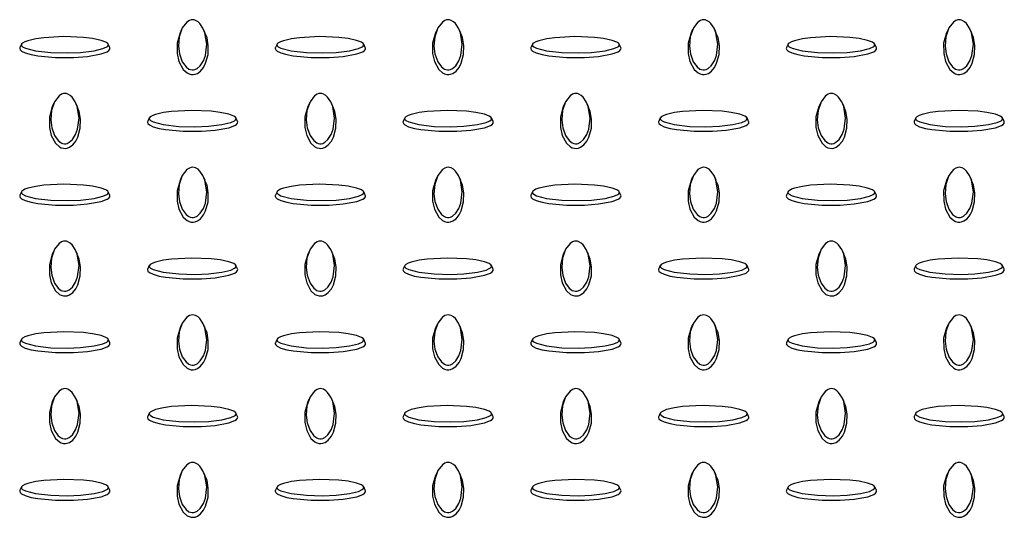
# Model space of a CAD drawing. Units: millimetres. Extents: x 15 to 415, y 5 to 292.
# Drawn here: x 292 to 320, y 205 to 219 of the extents above; entities that cross this region are included whole.
import ezdxf

# ---------------------------------------------------------------- set-up
doc = ezdxf.new("R2010")
doc.units = ezdxf.units.MM

msp = doc.modelspace()

# ---------------------------------------------------------------- linework, layer by layer
at = {"color": 7, "linetype": 'Continuous', "lineweight": 25}
for p, q in [((296.759, 218.685), (296.715, 218.589)), ((297.413, 218.589), (297.369, 218.685)), ((303.83, 218.685), (303.786, 218.589)), ((304.484, 218.589), (304.44, 218.685)), ((310.901, 218.685), (310.857, 218.589)), ((311.555, 218.589), (311.511, 218.685)), ((317.972, 218.685), (317.928, 218.589)), ((318.626, 218.589), (318.582, 218.685)), ((292.328, 218.275), (292.285, 218.18)), ((294.772, 218.18), (294.728, 218.275)), ((299.399, 218.275), (299.356, 218.18)), ((301.843, 218.18), (301.799, 218.275)), ((306.471, 218.275), (306.427, 218.18)), ((308.914, 218.18), (308.87, 218.275)), ((313.542, 218.275), (313.498, 218.18)), ((315.985, 218.18), (315.941, 218.275)), ((293.223, 216.644), (293.179, 216.548)), ((293.877, 216.548), (293.833, 216.644)), ((300.294, 216.644), (300.25, 216.548)), ((300.948, 216.548), (300.904, 216.644)), ((307.365, 216.644), (307.321, 216.548)), ((308.02, 216.548), (307.976, 216.644)), ((314.436, 216.644), (314.392, 216.548)), ((315.091, 216.548), (315.047, 216.644)), ((295.864, 216.234), (295.82, 216.139)), ((298.307, 216.139), (298.264, 216.234)), ((302.935, 216.234), (302.891, 216.139)), ((305.378, 216.139), (305.335, 216.234)), ((310.006, 216.234), (309.962, 216.139)), ((312.449, 216.139), (312.406, 216.234)), ((317.077, 216.234), (317.033, 216.139)), ((319.521, 216.139), (319.477, 216.234)), ((296.759, 214.603), (296.715, 214.507)), ((297.413, 214.507), (297.369, 214.603)), ((303.83, 214.603), (303.786, 214.507)), ((304.484, 214.507), (304.44, 214.603)), ((310.901, 214.603), (310.857, 214.507)), ((311.555, 214.507), (311.511, 214.603)), ((317.972, 214.603), (317.928, 214.507)), ((318.626, 214.507), (318.582, 214.603)), ((292.328, 214.193), (292.285, 214.098)), ((294.772, 214.098), (294.728, 214.193)), ((299.399, 214.193), (299.356, 214.098)), ((301.843, 214.098), (301.799, 214.193)), ((306.471, 214.193), (306.427, 214.098)), ((308.914, 214.098), (308.87, 214.193)), ((313.542, 214.193), (313.498, 214.098)), ((315.985, 214.098), (315.941, 214.193)), ((293.223, 212.562), (293.179, 212.466)), ((293.877, 212.466), (293.833, 212.562)), ((300.294, 212.562), (300.25, 212.466)), ((300.948, 212.466), (300.904, 212.562)), ((307.365, 212.562), (307.321, 212.466)), ((308.02, 212.466), (307.976, 212.562)), ((314.436, 212.562), (314.392, 212.466)), ((315.091, 212.466), (315.047, 212.562)), ((295.864, 212.152), (295.82, 212.057)), ((298.307, 212.057), (298.264, 212.152)), ((302.935, 212.152), (302.891, 212.057)), ((305.378, 212.057), (305.335, 212.152)), ((310.006, 212.152), (309.962, 212.057)), ((312.449, 212.057), (312.406, 212.152)), ((317.077, 212.152), (317.033, 212.057)), ((319.521, 212.057), (319.477, 212.152)), ((296.759, 210.521), (296.715, 210.425)), ((297.413, 210.425), (297.369, 210.521)), ((303.83, 210.521), (303.786, 210.425)), ((304.484, 210.425), (304.44, 210.521)), ((310.901, 210.521), (310.857, 210.425)), ((311.555, 210.425), (311.511, 210.521)), ((317.972, 210.521), (317.928, 210.425)), ((318.626, 210.425), (318.582, 210.521)), ((292.328, 210.111), (292.285, 210.016)), ((294.772, 210.016), (294.728, 210.111)), ((299.399, 210.111), (299.356, 210.016)), ((301.843, 210.016), (301.799, 210.111)), ((306.471, 210.111), (306.427, 210.016)), ((308.914, 210.016), (308.87, 210.111)), ((313.542, 210.111), (313.498, 210.016)), ((315.985, 210.016), (315.941, 210.111)), ((293.223, 208.48), (293.179, 208.384)), ((293.877, 208.384), (293.833, 208.48)), ((300.294, 208.48), (300.25, 208.384)), ((300.948, 208.384), (300.904, 208.48)), ((307.365, 208.48), (307.321, 208.384)), ((308.02, 208.384), (307.976, 208.48)), ((314.436, 208.48), (314.392, 208.384)), ((315.091, 208.384), (315.047, 208.48)), ((295.864, 208.07), (295.82, 207.975)), ((298.307, 207.975), (298.264, 208.07)), ((302.935, 208.07), (302.891, 207.975)), ((305.378, 207.975), (305.335, 208.07)), ((310.006, 208.07), (309.962, 207.975)), ((312.449, 207.975), (312.406, 208.07)), ((317.077, 208.07), (317.033, 207.975)), ((319.521, 207.975), (319.477, 208.07)), ((296.759, 206.439), (296.715, 206.343)), ((297.413, 206.343), (297.369, 206.439)), ((303.83, 206.439), (303.786, 206.343)), ((304.484, 206.343), (304.44, 206.439)), ((310.901, 206.439), (310.857, 206.343)), ((311.555, 206.343), (311.511, 206.439)), ((317.972, 206.439), (317.928, 206.343)), ((318.626, 206.343), (318.582, 206.439)), ((292.328, 206.029), (292.285, 205.934)), ((294.772, 205.934), (294.728, 206.029)), ((299.399, 206.029), (299.356, 205.934)), ((301.843, 205.934), (301.799, 206.029)), ((306.471, 206.029), (306.427, 205.934)), ((308.914, 205.934), (308.87, 206.029)), ((313.542, 206.029), (313.498, 205.934)), ((315.985, 205.934), (315.941, 206.029))]:
    msp.add_line(p, q, dxfattribs=at)
at = {"color": 7, "linetype": 'Continuous', "lineweight": 25, "flags": 128}
for points in [[(297.064, 218.952), (297.022, 218.947), (296.974, 218.931), (296.904, 218.886), (296.779, 218.725), (296.693, 218.479), (296.672, 218.221), (296.7, 218.005), (296.778, 217.79), (296.881, 217.649), (296.962, 217.588), (297.002, 217.571), (297.049, 217.562), (297.087, 217.563), (297.129, 217.572), (297.187, 217.601), (297.275, 217.678), (297.362, 217.815), (297.417, 217.961), (297.456, 218.273), (297.405, 218.593), (297.351, 218.721), (297.263, 218.848), (297.213, 218.895), (297.146, 218.934), (297.105, 218.948), (297.064, 218.952)], [(304.135, 218.952), (304.094, 218.947), (304.045, 218.931), (303.975, 218.886), (303.85, 218.725), (303.764, 218.479), (303.743, 218.221), (303.771, 218.005), (303.849, 217.79), (303.952, 217.649), (304.033, 217.588), (304.073, 217.571), (304.12, 217.562), (304.158, 217.563), (304.2, 217.572), (304.258, 217.601), (304.346, 217.678), (304.434, 217.815), (304.488, 217.961), (304.527, 218.273), (304.476, 218.593), (304.422, 218.721), (304.334, 218.848), (304.284, 218.895), (304.217, 218.934), (304.176, 218.948), (304.135, 218.952)], [(311.206, 218.952), (311.165, 218.947), (311.116, 218.931), (311.046, 218.886), (310.921, 218.725), (310.836, 218.479), (310.814, 218.221), (310.842, 218.005), (310.92, 217.79), (311.023, 217.649), (311.104, 217.588), (311.144, 217.571), (311.191, 217.562), (311.229, 217.563), (311.271, 217.572), (311.329, 217.601), (311.417, 217.678), (311.505, 217.815), (311.559, 217.961), (311.598, 218.273), (311.547, 218.593), (311.494, 218.721), (311.405, 218.848), (311.355, 218.895), (311.288, 218.934), (311.247, 218.948), (311.206, 218.952)], [(318.277, 218.952), (318.236, 218.947), (318.187, 218.931), (318.117, 218.886), (317.992, 218.725), (317.907, 218.479), (317.886, 218.221), (317.913, 218.005), (317.991, 217.79), (318.094, 217.649), (318.175, 217.588), (318.215, 217.571), (318.262, 217.562), (318.3, 217.563), (318.342, 217.572), (318.4, 217.601), (318.488, 217.678), (318.576, 217.815), (318.63, 217.961), (318.669, 218.273), (318.618, 218.593), (318.565, 218.721), (318.476, 218.848), (318.426, 218.895), (318.359, 218.934), (318.318, 218.948), (318.277, 218.952)], [(296.715, 218.589), (296.715, 218.589), (296.634, 218.304), (296.635, 218.015), (296.685, 217.793), (296.804, 217.574), (296.912, 217.478), (296.964, 217.452), (297.028, 217.435), (297.081, 217.433), (297.131, 217.442), (297.195, 217.466), (297.282, 217.529), (297.367, 217.634), (297.424, 217.745), (297.491, 217.992), (297.498, 218.242), (297.462, 218.455), (297.405, 218.588)], [(303.786, 218.589), (303.786, 218.589), (303.705, 218.304), (303.706, 218.015), (303.756, 217.793), (303.875, 217.574), (303.983, 217.478), (304.035, 217.452), (304.099, 217.435), (304.152, 217.433), (304.202, 217.442), (304.267, 217.466), (304.353, 217.529), (304.438, 217.634), (304.495, 217.745), (304.562, 217.992), (304.569, 218.242), (304.533, 218.455), (304.476, 218.588)], [(310.857, 218.589), (310.857, 218.589), (310.776, 218.304), (310.777, 218.015), (310.827, 217.793), (310.946, 217.574), (311.054, 217.478), (311.106, 217.452), (311.17, 217.435), (311.223, 217.433), (311.273, 217.442), (311.338, 217.466), (311.424, 217.529), (311.509, 217.634), (311.566, 217.745), (311.633, 217.992), (311.64, 218.242), (311.604, 218.455), (311.547, 218.588)], [(317.928, 218.589), (317.928, 218.589), (317.847, 218.304), (317.848, 218.015), (317.898, 217.793), (318.017, 217.574), (318.125, 217.478), (318.178, 217.452), (318.241, 217.435), (318.294, 217.433), (318.344, 217.442), (318.409, 217.466), (318.495, 217.529), (318.58, 217.634), (318.637, 217.745), (318.704, 217.992), (318.711, 218.242), (318.675, 218.455), (318.618, 218.588)], [(292.324, 218.257), (292.332, 218.233), (292.36, 218.205), (292.438, 218.165), (292.716, 218.092), (293.143, 218.043), (293.59, 218.031), (293.964, 218.046), (294.337, 218.092), (294.581, 218.151), (294.686, 218.198), (294.715, 218.221), (294.732, 218.248), (294.73, 218.27), (294.713, 218.294), (294.665, 218.328), (294.531, 218.378), (294.294, 218.429), (294.04, 218.46), (293.5, 218.483), (292.946, 218.453), (292.725, 218.423), (292.504, 218.372), (292.423, 218.343), (292.355, 218.304), (292.331, 218.28), (292.324, 218.257)], [(299.395, 218.257), (299.403, 218.233), (299.431, 218.205), (299.509, 218.165), (299.787, 218.092), (300.214, 218.043), (300.661, 218.031), (301.035, 218.046), (301.408, 218.092), (301.653, 218.151), (301.757, 218.198), (301.786, 218.221), (301.803, 218.248), (301.801, 218.27), (301.784, 218.294), (301.736, 218.328), (301.602, 218.378), (301.365, 218.429), (301.111, 218.46), (300.571, 218.483), (300.017, 218.453), (299.796, 218.423), (299.575, 218.372), (299.494, 218.343), (299.426, 218.304), (299.402, 218.28), (299.395, 218.257)], [(306.466, 218.257), (306.474, 218.233), (306.502, 218.205), (306.58, 218.165), (306.858, 218.092), (307.285, 218.043), (307.732, 218.031), (308.106, 218.046), (308.479, 218.092), (308.724, 218.151), (308.828, 218.198), (308.857, 218.221), (308.874, 218.248), (308.872, 218.27), (308.855, 218.294), (308.807, 218.328), (308.673, 218.378), (308.436, 218.429), (308.182, 218.46), (307.642, 218.483), (307.088, 218.453), (306.867, 218.423), (306.646, 218.372), (306.565, 218.343), (306.497, 218.304), (306.474, 218.28), (306.466, 218.257)], [(313.537, 218.257), (313.545, 218.233), (313.573, 218.205), (313.651, 218.165), (313.929, 218.092), (314.356, 218.043), (314.803, 218.031), (315.177, 218.046), (315.551, 218.092), (315.795, 218.151), (315.899, 218.198), (315.929, 218.221), (315.945, 218.248), (315.944, 218.27), (315.927, 218.294), (315.878, 218.328), (315.744, 218.378), (315.507, 218.429), (315.253, 218.46), (314.713, 218.483), (314.159, 218.453), (313.938, 218.423), (313.717, 218.372), (313.636, 218.343), (313.568, 218.304), (313.545, 218.28), (313.537, 218.257)], [(292.278, 218.155), (292.291, 218.118), (292.331, 218.082), (292.432, 218.033), (292.598, 217.985), (292.776, 217.953), (293.269, 217.907), (293.77, 217.907), (294.155, 217.936), (294.533, 218.004), (294.7, 218.067), (294.746, 218.097), (294.774, 218.134), (294.777, 218.164), (294.77, 218.18)], [(292.287, 218.18), (292.281, 218.171), (292.278, 218.155)], [(299.349, 218.155), (299.362, 218.118), (299.402, 218.082), (299.503, 218.033), (299.669, 217.985), (299.847, 217.953), (300.34, 217.907), (300.841, 217.907), (301.226, 217.936), (301.604, 218.004), (301.771, 218.067), (301.817, 218.097), (301.845, 218.134), (301.848, 218.164), (301.841, 218.18)], [(299.358, 218.18), (299.352, 218.171), (299.349, 218.155)], [(306.42, 218.155), (306.433, 218.118), (306.473, 218.082), (306.574, 218.033), (306.74, 217.985), (306.918, 217.953), (307.411, 217.907), (307.912, 217.907), (308.297, 217.936), (308.675, 218.004), (308.843, 218.067), (308.888, 218.097), (308.916, 218.134), (308.919, 218.164), (308.912, 218.18)], [(306.429, 218.18), (306.423, 218.171), (306.42, 218.155)], [(313.491, 218.155), (313.504, 218.118), (313.544, 218.082), (313.646, 218.033), (313.811, 217.985), (313.989, 217.953), (314.482, 217.907), (314.983, 217.907), (315.368, 217.936), (315.747, 218.004), (315.914, 218.067), (315.959, 218.097), (315.987, 218.134), (315.991, 218.164), (315.983, 218.18)], [(313.5, 218.18), (313.494, 218.171), (313.491, 218.155)], [(293.528, 216.911), (293.487, 216.906), (293.439, 216.89), (293.369, 216.845), (293.243, 216.684), (293.158, 216.438), (293.137, 216.18), (293.164, 215.964), (293.242, 215.749), (293.345, 215.608), (293.427, 215.547), (293.467, 215.53), (293.514, 215.521), (293.551, 215.522), (293.593, 215.531), (293.651, 215.56), (293.739, 215.637), (293.827, 215.774), (293.881, 215.92), (293.92, 216.232), (293.869, 216.552), (293.816, 216.68), (293.728, 216.807), (293.677, 216.854), (293.611, 216.893), (293.569, 216.907), (293.528, 216.911)], [(300.599, 216.911), (300.558, 216.906), (300.51, 216.89), (300.44, 216.845), (300.314, 216.684), (300.229, 216.438), (300.208, 216.18), (300.235, 215.964), (300.313, 215.749), (300.416, 215.608), (300.498, 215.547), (300.538, 215.53), (300.585, 215.521), (300.622, 215.522), (300.665, 215.531), (300.722, 215.56), (300.81, 215.637), (300.898, 215.774), (300.952, 215.92), (300.991, 216.232), (300.94, 216.552), (300.887, 216.68), (300.799, 216.807), (300.748, 216.854), (300.682, 216.893), (300.64, 216.907), (300.599, 216.911)], [(307.67, 216.911), (307.629, 216.906), (307.581, 216.89), (307.511, 216.845), (307.385, 216.684), (307.3, 216.438), (307.279, 216.18), (307.306, 215.964), (307.384, 215.749), (307.487, 215.608), (307.569, 215.547), (307.609, 215.53), (307.656, 215.521), (307.693, 215.522), (307.736, 215.531), (307.794, 215.56), (307.881, 215.637), (307.969, 215.774), (308.024, 215.92), (308.062, 216.232), (308.011, 216.552), (307.958, 216.68), (307.87, 216.807), (307.819, 216.854), (307.753, 216.893), (307.711, 216.907), (307.67, 216.911)], [(314.741, 216.911), (314.7, 216.906), (314.652, 216.89), (314.582, 216.845), (314.456, 216.684), (314.371, 216.438), (314.35, 216.18), (314.377, 215.964), (314.456, 215.749), (314.558, 215.608), (314.64, 215.547), (314.68, 215.53), (314.727, 215.521), (314.764, 215.522), (314.807, 215.531), (314.865, 215.56), (314.952, 215.637), (315.04, 215.774), (315.095, 215.92), (315.133, 216.232), (315.082, 216.552), (315.029, 216.68), (314.941, 216.807), (314.89, 216.854), (314.824, 216.893), (314.782, 216.907), (314.741, 216.911)], [(293.179, 216.548), (293.179, 216.548), (293.099, 216.263), (293.099, 215.974), (293.15, 215.752), (293.268, 215.533), (293.376, 215.437), (293.429, 215.411), (293.493, 215.394), (293.545, 215.392), (293.596, 215.401), (293.66, 215.425), (293.747, 215.488), (293.832, 215.593), (293.888, 215.704), (293.955, 215.951), (293.963, 216.201), (293.926, 216.414), (293.87, 216.547)], [(295.859, 216.216), (295.867, 216.192), (295.896, 216.164), (295.974, 216.124), (296.252, 216.051), (296.679, 216.002), (297.125, 215.99), (297.5, 216.005), (297.873, 216.051), (298.117, 216.11), (298.222, 216.157), (298.251, 216.18), (298.267, 216.207), (298.266, 216.229), (298.249, 216.253), (298.2, 216.287), (298.066, 216.337), (297.829, 216.388), (297.575, 216.419), (297.036, 216.442), (296.481, 216.412), (296.26, 216.382), (296.039, 216.331), (295.959, 216.302), (295.89, 216.263), (295.867, 216.239), (295.859, 216.216)], [(300.25, 216.548), (300.25, 216.548), (300.17, 216.263), (300.17, 215.974), (300.221, 215.752), (300.339, 215.533), (300.447, 215.437), (300.5, 215.411), (300.564, 215.394), (300.616, 215.392), (300.667, 215.401), (300.731, 215.425), (300.818, 215.488), (300.903, 215.593), (300.959, 215.704), (301.027, 215.951), (301.034, 216.201), (300.997, 216.414), (300.941, 216.547)], [(302.93, 216.216), (302.938, 216.192), (302.967, 216.164), (303.045, 216.124), (303.323, 216.051), (303.75, 216.002), (304.197, 215.99), (304.571, 216.005), (304.944, 216.051), (305.188, 216.11), (305.293, 216.157), (305.322, 216.18), (305.338, 216.207), (305.337, 216.229), (305.32, 216.253), (305.271, 216.287), (305.137, 216.337), (304.9, 216.388), (304.646, 216.419), (304.107, 216.442), (303.552, 216.412), (303.331, 216.382), (303.11, 216.331), (303.03, 216.302), (302.961, 216.263), (302.938, 216.239), (302.93, 216.216)], [(307.321, 216.548), (307.321, 216.548), (307.241, 216.263), (307.241, 215.974), (307.292, 215.752), (307.41, 215.533), (307.518, 215.437), (307.571, 215.411), (307.635, 215.394), (307.687, 215.392), (307.738, 215.401), (307.802, 215.425), (307.889, 215.488), (307.974, 215.593), (308.031, 215.704), (308.098, 215.951), (308.105, 216.201), (308.068, 216.414), (308.012, 216.547)], [(310.001, 216.216), (310.009, 216.192), (310.038, 216.164), (310.116, 216.124), (310.394, 216.051), (310.821, 216.002), (311.268, 215.99), (311.642, 216.005), (312.015, 216.051), (312.259, 216.11), (312.364, 216.157), (312.393, 216.18), (312.409, 216.207), (312.408, 216.229), (312.391, 216.253), (312.342, 216.287), (312.208, 216.337), (311.971, 216.388), (311.718, 216.419), (311.178, 216.442), (310.623, 216.412), (310.402, 216.382), (310.181, 216.331), (310.101, 216.302), (310.032, 216.263), (310.009, 216.239), (310.001, 216.216)], [(314.392, 216.548), (314.392, 216.548), (314.312, 216.263), (314.312, 215.974), (314.363, 215.752), (314.481, 215.533), (314.589, 215.437), (314.642, 215.411), (314.706, 215.394), (314.758, 215.392), (314.809, 215.401), (314.873, 215.425), (314.96, 215.488), (315.045, 215.593), (315.102, 215.704), (315.169, 215.951), (315.176, 216.201), (315.139, 216.414), (315.083, 216.547)], [(317.072, 216.216), (317.08, 216.192), (317.109, 216.164), (317.187, 216.124), (317.465, 216.051), (317.892, 216.002), (318.339, 215.99), (318.713, 216.005), (319.086, 216.051), (319.33, 216.11), (319.435, 216.157), (319.464, 216.18), (319.481, 216.207), (319.479, 216.229), (319.462, 216.253), (319.413, 216.287), (319.279, 216.337), (319.042, 216.388), (318.789, 216.419), (318.249, 216.442), (317.694, 216.412), (317.473, 216.382), (317.253, 216.331), (317.172, 216.302), (317.103, 216.263), (317.08, 216.239), (317.072, 216.216)], [(295.814, 216.114), (295.827, 216.077), (295.867, 216.041), (295.968, 215.992), (296.134, 215.944), (296.311, 215.912), (296.804, 215.866), (297.305, 215.866), (297.69, 215.895), (298.069, 215.963), (298.236, 216.026), (298.281, 216.056), (298.31, 216.093), (298.313, 216.123), (298.305, 216.139)], [(295.822, 216.139), (295.816, 216.13), (295.814, 216.114)], [(302.885, 216.114), (302.898, 216.077), (302.938, 216.041), (303.039, 215.992), (303.205, 215.944), (303.382, 215.912), (303.875, 215.866), (304.376, 215.866), (304.761, 215.895), (305.14, 215.963), (305.307, 216.026), (305.352, 216.056), (305.381, 216.093), (305.384, 216.123), (305.376, 216.139)], [(302.893, 216.139), (302.888, 216.13), (302.885, 216.114)], [(309.956, 216.114), (309.969, 216.077), (310.009, 216.041), (310.11, 215.992), (310.276, 215.944), (310.453, 215.912), (310.947, 215.866), (311.448, 215.866), (311.832, 215.895), (312.211, 215.963), (312.378, 216.026), (312.423, 216.056), (312.452, 216.093), (312.455, 216.123), (312.448, 216.139)], [(309.964, 216.139), (309.959, 216.13), (309.956, 216.114)], [(317.027, 216.114), (317.04, 216.077), (317.08, 216.041), (317.181, 215.992), (317.347, 215.944), (317.524, 215.912), (318.018, 215.866), (318.519, 215.866), (318.903, 215.895), (319.282, 215.963), (319.449, 216.026), (319.494, 216.056), (319.523, 216.093), (319.526, 216.123), (319.519, 216.139)], [(317.035, 216.139), (317.03, 216.13), (317.027, 216.114)], [(297.064, 214.87), (297.022, 214.865), (296.974, 214.849), (296.904, 214.804), (296.779, 214.643), (296.693, 214.397), (296.672, 214.139), (296.7, 213.923), (296.778, 213.708), (296.881, 213.567), (296.962, 213.506), (297.002, 213.489), (297.049, 213.48), (297.087, 213.481), (297.129, 213.49), (297.187, 213.519), (297.275, 213.596), (297.362, 213.733), (297.417, 213.879), (297.456, 214.191), (297.405, 214.511), (297.351, 214.639), (297.263, 214.766), (297.213, 214.813), (297.146, 214.852), (297.105, 214.865), (297.064, 214.87)], [(304.135, 214.87), (304.094, 214.865), (304.045, 214.849), (303.975, 214.804), (303.85, 214.643), (303.764, 214.397), (303.743, 214.139), (303.771, 213.923), (303.849, 213.708), (303.952, 213.567), (304.033, 213.506), (304.073, 213.489), (304.12, 213.48), (304.158, 213.481), (304.2, 213.49), (304.258, 213.519), (304.346, 213.596), (304.434, 213.733), (304.488, 213.879), (304.527, 214.191), (304.476, 214.511), (304.422, 214.639), (304.334, 214.766), (304.284, 214.813), (304.217, 214.852), (304.176, 214.865), (304.135, 214.87)], [(311.206, 214.87), (311.165, 214.865), (311.116, 214.849), (311.046, 214.804), (310.921, 214.643), (310.836, 214.397), (310.814, 214.139), (310.842, 213.923), (310.92, 213.708), (311.023, 213.567), (311.104, 213.506), (311.144, 213.489), (311.191, 213.48), (311.229, 213.481), (311.271, 213.49), (311.329, 213.519), (311.417, 213.596), (311.505, 213.733), (311.559, 213.879), (311.598, 214.191), (311.547, 214.511), (311.494, 214.639), (311.405, 214.766), (311.355, 214.813), (311.288, 214.852), (311.247, 214.865), (311.206, 214.87)], [(318.277, 214.87), (318.236, 214.865), (318.187, 214.849), (318.117, 214.804), (317.992, 214.643), (317.907, 214.397), (317.886, 214.139), (317.913, 213.923), (317.991, 213.708), (318.094, 213.567), (318.175, 213.506), (318.215, 213.489), (318.262, 213.48), (318.3, 213.481), (318.342, 213.49), (318.4, 213.519), (318.488, 213.596), (318.576, 213.733), (318.63, 213.879), (318.669, 214.191), (318.618, 214.511), (318.565, 214.639), (318.476, 214.766), (318.426, 214.813), (318.359, 214.852), (318.318, 214.865), (318.277, 214.87)], [(296.715, 214.507), (296.715, 214.507), (296.634, 214.222), (296.635, 213.933), (296.685, 213.711), (296.804, 213.492), (296.912, 213.396), (296.964, 213.37), (297.028, 213.353), (297.081, 213.351), (297.131, 213.359), (297.195, 213.384), (297.282, 213.447), (297.367, 213.552), (297.424, 213.663), (297.491, 213.91), (297.498, 214.16), (297.462, 214.373), (297.405, 214.506)], [(303.786, 214.507), (303.786, 214.507), (303.705, 214.222), (303.706, 213.933), (303.756, 213.711), (303.875, 213.492), (303.983, 213.396), (304.035, 213.37), (304.099, 213.353), (304.152, 213.351), (304.202, 213.359), (304.267, 213.384), (304.353, 213.447), (304.438, 213.552), (304.495, 213.663), (304.562, 213.91), (304.569, 214.16), (304.533, 214.373), (304.476, 214.506)], [(310.857, 214.507), (310.857, 214.507), (310.776, 214.222), (310.777, 213.933), (310.827, 213.711), (310.946, 213.492), (311.054, 213.396), (311.106, 213.37), (311.17, 213.353), (311.223, 213.351), (311.273, 213.359), (311.338, 213.384), (311.424, 213.447), (311.509, 213.552), (311.566, 213.663), (311.633, 213.91), (311.64, 214.16), (311.604, 214.373), (311.547, 214.506)], [(317.928, 214.507), (317.928, 214.507), (317.847, 214.222), (317.848, 213.933), (317.898, 213.711), (318.017, 213.492), (318.125, 213.396), (318.178, 213.37), (318.241, 213.353), (318.294, 213.351), (318.344, 213.359), (318.409, 213.384), (318.495, 213.447), (318.58, 213.552), (318.637, 213.663), (318.704, 213.91), (318.711, 214.16), (318.675, 214.373), (318.618, 214.506)], [(292.324, 214.175), (292.332, 214.151), (292.36, 214.123), (292.438, 214.082), (292.716, 214.01), (293.143, 213.961), (293.59, 213.949), (293.964, 213.964), (294.337, 214.01), (294.581, 214.069), (294.686, 214.116), (294.715, 214.139), (294.732, 214.166), (294.73, 214.188), (294.713, 214.212), (294.665, 214.246), (294.531, 214.296), (294.294, 214.347), (294.04, 214.378), (293.5, 214.401), (292.946, 214.371), (292.725, 214.341), (292.504, 214.29), (292.423, 214.261), (292.355, 214.222), (292.331, 214.198), (292.324, 214.175)], [(299.395, 214.175), (299.403, 214.151), (299.431, 214.123), (299.509, 214.082), (299.787, 214.01), (300.214, 213.961), (300.661, 213.949), (301.035, 213.964), (301.408, 214.01), (301.653, 214.069), (301.757, 214.116), (301.786, 214.139), (301.803, 214.166), (301.801, 214.188), (301.784, 214.212), (301.736, 214.246), (301.602, 214.296), (301.365, 214.347), (301.111, 214.378), (300.571, 214.401), (300.017, 214.371), (299.796, 214.341), (299.575, 214.29), (299.494, 214.261), (299.426, 214.222), (299.402, 214.198), (299.395, 214.175)], [(306.466, 214.175), (306.474, 214.151), (306.502, 214.123), (306.58, 214.082), (306.858, 214.01), (307.285, 213.961), (307.732, 213.949), (308.106, 213.964), (308.479, 214.01), (308.724, 214.069), (308.828, 214.116), (308.857, 214.139), (308.874, 214.166), (308.872, 214.188), (308.855, 214.212), (308.807, 214.246), (308.673, 214.296), (308.436, 214.347), (308.182, 214.378), (307.642, 214.401), (307.088, 214.371), (306.867, 214.341), (306.646, 214.29), (306.565, 214.261), (306.497, 214.222), (306.474, 214.198), (306.466, 214.175)], [(313.537, 214.175), (313.545, 214.151), (313.573, 214.123), (313.651, 214.082), (313.929, 214.01), (314.356, 213.961), (314.803, 213.949), (315.177, 213.964), (315.551, 214.01), (315.795, 214.069), (315.899, 214.116), (315.929, 214.139), (315.945, 214.166), (315.944, 214.188), (315.927, 214.212), (315.878, 214.246), (315.744, 214.296), (315.507, 214.347), (315.253, 214.378), (314.713, 214.401), (314.159, 214.371), (313.938, 214.341), (313.717, 214.29), (313.636, 214.261), (313.568, 214.222), (313.545, 214.198), (313.537, 214.175)], [(292.278, 214.073), (292.291, 214.036), (292.331, 214), (292.432, 213.951), (292.598, 213.903), (292.776, 213.871), (293.269, 213.824), (293.77, 213.825), (294.155, 213.854), (294.533, 213.922), (294.7, 213.985), (294.746, 214.015), (294.774, 214.052), (294.777, 214.082), (294.77, 214.098)], [(292.287, 214.098), (292.281, 214.089), (292.278, 214.073)], [(299.349, 214.073), (299.362, 214.036), (299.402, 214), (299.503, 213.951), (299.669, 213.903), (299.847, 213.871), (300.34, 213.824), (300.841, 213.825), (301.226, 213.854), (301.604, 213.922), (301.771, 213.985), (301.817, 214.015), (301.845, 214.052), (301.848, 214.082), (301.841, 214.098)], [(299.358, 214.098), (299.352, 214.089), (299.349, 214.073)], [(306.42, 214.073), (306.433, 214.036), (306.473, 214), (306.574, 213.951), (306.74, 213.903), (306.918, 213.871), (307.411, 213.824), (307.912, 213.825), (308.297, 213.854), (308.675, 213.922), (308.843, 213.985), (308.888, 214.015), (308.916, 214.052), (308.919, 214.082), (308.912, 214.098)], [(306.429, 214.098), (306.423, 214.089), (306.42, 214.073)], [(313.491, 214.073), (313.504, 214.036), (313.544, 214), (313.646, 213.951), (313.811, 213.903), (313.989, 213.871), (314.482, 213.824), (314.983, 213.825), (315.368, 213.854), (315.747, 213.922), (315.914, 213.985), (315.959, 214.015), (315.987, 214.052), (315.991, 214.082), (315.983, 214.098)], [(313.5, 214.098), (313.494, 214.089), (313.491, 214.073)], [(293.528, 212.829), (293.487, 212.824), (293.439, 212.808), (293.369, 212.763), (293.243, 212.602), (293.158, 212.356), (293.137, 212.098), (293.164, 211.882), (293.242, 211.666), (293.345, 211.526), (293.427, 211.465), (293.467, 211.448), (293.514, 211.439), (293.551, 211.44), (293.593, 211.449), (293.651, 211.478), (293.739, 211.555), (293.827, 211.692), (293.881, 211.838), (293.92, 212.15), (293.869, 212.47), (293.816, 212.597), (293.728, 212.725), (293.677, 212.771), (293.611, 212.811), (293.569, 212.824), (293.528, 212.829)], [(300.599, 212.829), (300.558, 212.824), (300.51, 212.808), (300.44, 212.763), (300.314, 212.602), (300.229, 212.356), (300.208, 212.098), (300.235, 211.882), (300.313, 211.666), (300.416, 211.526), (300.498, 211.465), (300.538, 211.448), (300.585, 211.439), (300.622, 211.44), (300.665, 211.449), (300.722, 211.478), (300.81, 211.555), (300.898, 211.692), (300.952, 211.838), (300.991, 212.15), (300.94, 212.47), (300.887, 212.597), (300.799, 212.725), (300.748, 212.771), (300.682, 212.811), (300.64, 212.824), (300.599, 212.829)], [(307.67, 212.829), (307.629, 212.824), (307.581, 212.808), (307.511, 212.763), (307.385, 212.602), (307.3, 212.356), (307.279, 212.098), (307.306, 211.882), (307.384, 211.666), (307.487, 211.526), (307.569, 211.465), (307.609, 211.448), (307.656, 211.439), (307.693, 211.44), (307.736, 211.449), (307.794, 211.478), (307.881, 211.555), (307.969, 211.692), (308.024, 211.838), (308.062, 212.15), (308.011, 212.47), (307.958, 212.597), (307.87, 212.725), (307.819, 212.771), (307.753, 212.811), (307.711, 212.824), (307.67, 212.829)], [(314.741, 212.829), (314.7, 212.824), (314.652, 212.808), (314.582, 212.763), (314.456, 212.602), (314.371, 212.356), (314.35, 212.098), (314.377, 211.882), (314.456, 211.666), (314.558, 211.526), (314.64, 211.465), (314.68, 211.448), (314.727, 211.439), (314.764, 211.44), (314.807, 211.449), (314.865, 211.478), (314.952, 211.555), (315.04, 211.692), (315.095, 211.838), (315.133, 212.15), (315.082, 212.47), (315.029, 212.597), (314.941, 212.725), (314.89, 212.771), (314.824, 212.811), (314.782, 212.824), (314.741, 212.829)], [(293.179, 212.466), (293.179, 212.466), (293.099, 212.181), (293.099, 211.892), (293.15, 211.67), (293.268, 211.451), (293.376, 211.355), (293.429, 211.329), (293.493, 211.312), (293.545, 211.31), (293.596, 211.318), (293.66, 211.343), (293.747, 211.406), (293.832, 211.511), (293.888, 211.622), (293.955, 211.869), (293.963, 212.119), (293.926, 212.332), (293.87, 212.465)], [(295.859, 212.134), (295.867, 212.11), (295.896, 212.082), (295.974, 212.041), (296.252, 211.969), (296.679, 211.92), (297.125, 211.908), (297.5, 211.923), (297.873, 211.968), (298.117, 212.028), (298.222, 212.075), (298.251, 212.098), (298.267, 212.125), (298.266, 212.147), (298.249, 212.171), (298.2, 212.205), (298.066, 212.255), (297.829, 212.306), (297.575, 212.337), (297.036, 212.36), (296.481, 212.33), (296.26, 212.3), (296.039, 212.249), (295.959, 212.22), (295.89, 212.181), (295.867, 212.157), (295.859, 212.134)], [(300.25, 212.466), (300.25, 212.466), (300.17, 212.181), (300.17, 211.892), (300.221, 211.67), (300.339, 211.451), (300.447, 211.355), (300.5, 211.329), (300.564, 211.312), (300.616, 211.31), (300.667, 211.318), (300.731, 211.343), (300.818, 211.406), (300.903, 211.511), (300.959, 211.622), (301.027, 211.869), (301.034, 212.119), (300.997, 212.332), (300.941, 212.465)], [(302.93, 212.134), (302.938, 212.11), (302.967, 212.082), (303.045, 212.041), (303.323, 211.969), (303.75, 211.92), (304.197, 211.908), (304.571, 211.923), (304.944, 211.968), (305.188, 212.028), (305.293, 212.075), (305.322, 212.098), (305.338, 212.125), (305.337, 212.147), (305.32, 212.171), (305.271, 212.205), (305.137, 212.255), (304.9, 212.306), (304.646, 212.337), (304.107, 212.36), (303.552, 212.33), (303.331, 212.3), (303.11, 212.249), (303.03, 212.22), (302.961, 212.181), (302.938, 212.157), (302.93, 212.134)], [(307.321, 212.466), (307.321, 212.466), (307.241, 212.181), (307.241, 211.892), (307.292, 211.67), (307.41, 211.451), (307.518, 211.355), (307.571, 211.329), (307.635, 211.312), (307.687, 211.31), (307.738, 211.318), (307.802, 211.343), (307.889, 211.406), (307.974, 211.511), (308.031, 211.622), (308.098, 211.869), (308.105, 212.119), (308.068, 212.332), (308.012, 212.465)], [(310.001, 212.134), (310.009, 212.11), (310.038, 212.082), (310.116, 212.041), (310.394, 211.969), (310.821, 211.92), (311.268, 211.908), (311.642, 211.923), (312.015, 211.968), (312.259, 212.028), (312.364, 212.075), (312.393, 212.098), (312.409, 212.125), (312.408, 212.147), (312.391, 212.171), (312.342, 212.205), (312.208, 212.255), (311.971, 212.306), (311.718, 212.337), (311.178, 212.36), (310.623, 212.33), (310.402, 212.3), (310.181, 212.249), (310.101, 212.22), (310.032, 212.181), (310.009, 212.157), (310.001, 212.134)], [(314.392, 212.466), (314.392, 212.466), (314.312, 212.181), (314.312, 211.892), (314.363, 211.67), (314.481, 211.451), (314.589, 211.355), (314.642, 211.329), (314.706, 211.312), (314.758, 211.31), (314.809, 211.318), (314.873, 211.343), (314.96, 211.406), (315.045, 211.511), (315.102, 211.622), (315.169, 211.869), (315.176, 212.119), (315.139, 212.332), (315.083, 212.465)], [(317.072, 212.134), (317.08, 212.11), (317.109, 212.082), (317.187, 212.041), (317.465, 211.969), (317.892, 211.92), (318.339, 211.908), (318.713, 211.923), (319.086, 211.968), (319.33, 212.028), (319.435, 212.075), (319.464, 212.098), (319.481, 212.125), (319.479, 212.147), (319.462, 212.171), (319.413, 212.205), (319.279, 212.255), (319.042, 212.306), (318.789, 212.337), (318.249, 212.36), (317.694, 212.33), (317.473, 212.3), (317.253, 212.249), (317.172, 212.22), (317.103, 212.181), (317.08, 212.157), (317.072, 212.134)], [(295.814, 212.031), (295.827, 211.995), (295.867, 211.959), (295.968, 211.91), (296.134, 211.862), (296.311, 211.83), (296.804, 211.783), (297.305, 211.784), (297.69, 211.813), (298.069, 211.881), (298.236, 211.944), (298.281, 211.974), (298.31, 212.011), (298.313, 212.041), (298.305, 212.057)], [(295.822, 212.057), (295.816, 212.048), (295.814, 212.031)], [(302.885, 212.031), (302.898, 211.995), (302.938, 211.959), (303.039, 211.91), (303.205, 211.862), (303.382, 211.83), (303.875, 211.783), (304.376, 211.784), (304.761, 211.813), (305.14, 211.881), (305.307, 211.944), (305.352, 211.974), (305.381, 212.011), (305.384, 212.041), (305.376, 212.057)], [(302.893, 212.057), (302.888, 212.048), (302.885, 212.031)], [(309.956, 212.031), (309.969, 211.995), (310.009, 211.959), (310.11, 211.91), (310.276, 211.862), (310.453, 211.83), (310.947, 211.783), (311.448, 211.784), (311.832, 211.813), (312.211, 211.881), (312.378, 211.944), (312.423, 211.974), (312.452, 212.011), (312.455, 212.041), (312.448, 212.057)], [(309.964, 212.057), (309.959, 212.048), (309.956, 212.031)], [(317.027, 212.031), (317.04, 211.995), (317.08, 211.959), (317.181, 211.91), (317.347, 211.862), (317.524, 211.83), (318.018, 211.783), (318.519, 211.784), (318.903, 211.813), (319.282, 211.881), (319.449, 211.944), (319.494, 211.974), (319.523, 212.011), (319.526, 212.041), (319.519, 212.057)], [(317.035, 212.057), (317.03, 212.048), (317.027, 212.031)], [(297.064, 210.788), (297.022, 210.783), (296.974, 210.767), (296.904, 210.722), (296.779, 210.561), (296.693, 210.315), (296.672, 210.057), (296.7, 209.841), (296.778, 209.625), (296.881, 209.485), (296.962, 209.424), (297.002, 209.407), (297.049, 209.398), (297.087, 209.399), (297.129, 209.408), (297.187, 209.437), (297.275, 209.514), (297.362, 209.651), (297.417, 209.797), (297.456, 210.109), (297.405, 210.429), (297.351, 210.556), (297.263, 210.684), (297.213, 210.73), (297.146, 210.77), (297.105, 210.783), (297.064, 210.788)], [(304.135, 210.788), (304.094, 210.783), (304.045, 210.767), (303.975, 210.722), (303.85, 210.561), (303.764, 210.315), (303.743, 210.057), (303.771, 209.841), (303.849, 209.625), (303.952, 209.485), (304.033, 209.424), (304.073, 209.407), (304.12, 209.398), (304.158, 209.399), (304.2, 209.408), (304.258, 209.437), (304.346, 209.514), (304.434, 209.651), (304.488, 209.797), (304.527, 210.109), (304.476, 210.429), (304.422, 210.556), (304.334, 210.684), (304.284, 210.73), (304.217, 210.77), (304.176, 210.783), (304.135, 210.788)], [(311.206, 210.788), (311.165, 210.783), (311.116, 210.767), (311.046, 210.722), (310.921, 210.561), (310.836, 210.315), (310.814, 210.057), (310.842, 209.841), (310.92, 209.625), (311.023, 209.485), (311.104, 209.424), (311.144, 209.407), (311.191, 209.398), (311.229, 209.399), (311.271, 209.408), (311.329, 209.437), (311.417, 209.514), (311.505, 209.651), (311.559, 209.797), (311.598, 210.109), (311.547, 210.429), (311.494, 210.556), (311.405, 210.684), (311.355, 210.73), (311.288, 210.77), (311.247, 210.783), (311.206, 210.788)], [(318.277, 210.788), (318.236, 210.783), (318.187, 210.767), (318.117, 210.722), (317.992, 210.561), (317.907, 210.315), (317.886, 210.057), (317.913, 209.841), (317.991, 209.625), (318.094, 209.485), (318.175, 209.424), (318.215, 209.407), (318.262, 209.398), (318.3, 209.399), (318.342, 209.408), (318.4, 209.437), (318.488, 209.514), (318.576, 209.651), (318.63, 209.797), (318.669, 210.109), (318.618, 210.429), (318.565, 210.556), (318.476, 210.684), (318.426, 210.73), (318.359, 210.77), (318.318, 210.783), (318.277, 210.788)], [(296.715, 210.425), (296.715, 210.425), (296.634, 210.14), (296.635, 209.851), (296.685, 209.629), (296.804, 209.41), (296.912, 209.314), (296.964, 209.288), (297.028, 209.271), (297.081, 209.269), (297.131, 209.277), (297.195, 209.302), (297.282, 209.365), (297.367, 209.47), (297.424, 209.581), (297.491, 209.828), (297.498, 210.078), (297.462, 210.291), (297.405, 210.424)], [(303.786, 210.425), (303.786, 210.425), (303.705, 210.14), (303.706, 209.851), (303.756, 209.629), (303.875, 209.41), (303.983, 209.314), (304.035, 209.288), (304.099, 209.271), (304.152, 209.269), (304.202, 209.277), (304.267, 209.302), (304.353, 209.365), (304.438, 209.47), (304.495, 209.581), (304.562, 209.828), (304.569, 210.078), (304.533, 210.291), (304.476, 210.424)], [(310.857, 210.425), (310.857, 210.425), (310.776, 210.14), (310.777, 209.851), (310.827, 209.629), (310.946, 209.41), (311.054, 209.314), (311.106, 209.288), (311.17, 209.271), (311.223, 209.269), (311.273, 209.277), (311.338, 209.302), (311.424, 209.365), (311.509, 209.47), (311.566, 209.581), (311.633, 209.828), (311.64, 210.078), (311.604, 210.291), (311.547, 210.424)], [(317.928, 210.425), (317.928, 210.425), (317.847, 210.14), (317.848, 209.851), (317.898, 209.629), (318.017, 209.41), (318.125, 209.314), (318.178, 209.288), (318.241, 209.271), (318.294, 209.269), (318.344, 209.277), (318.409, 209.302), (318.495, 209.365), (318.58, 209.47), (318.637, 209.581), (318.704, 209.828), (318.711, 210.078), (318.675, 210.291), (318.618, 210.424)], [(292.324, 210.093), (292.332, 210.069), (292.36, 210.041), (292.438, 210), (292.716, 209.928), (293.143, 209.879), (293.59, 209.867), (293.964, 209.882), (294.337, 209.927), (294.581, 209.987), (294.686, 210.034), (294.715, 210.057), (294.732, 210.084), (294.73, 210.106), (294.713, 210.13), (294.665, 210.164), (294.531, 210.214), (294.294, 210.265), (294.04, 210.296), (293.5, 210.319), (292.946, 210.289), (292.725, 210.259), (292.504, 210.208), (292.423, 210.179), (292.355, 210.14), (292.331, 210.116), (292.324, 210.093)], [(299.395, 210.093), (299.403, 210.069), (299.431, 210.041), (299.509, 210), (299.787, 209.928), (300.214, 209.879), (300.661, 209.867), (301.035, 209.882), (301.408, 209.927), (301.653, 209.987), (301.757, 210.034), (301.786, 210.057), (301.803, 210.084), (301.801, 210.106), (301.784, 210.13), (301.736, 210.164), (301.602, 210.214), (301.365, 210.265), (301.111, 210.296), (300.571, 210.319), (300.017, 210.289), (299.796, 210.259), (299.575, 210.208), (299.494, 210.179), (299.426, 210.14), (299.402, 210.116), (299.395, 210.093)], [(306.466, 210.093), (306.474, 210.069), (306.502, 210.041), (306.58, 210), (306.858, 209.928), (307.285, 209.879), (307.732, 209.867), (308.106, 209.882), (308.479, 209.927), (308.724, 209.987), (308.828, 210.034), (308.857, 210.057), (308.874, 210.084), (308.872, 210.106), (308.855, 210.13), (308.807, 210.164), (308.673, 210.214), (308.436, 210.265), (308.182, 210.296), (307.642, 210.319), (307.088, 210.289), (306.867, 210.259), (306.646, 210.208), (306.565, 210.179), (306.497, 210.14), (306.474, 210.116), (306.466, 210.093)], [(313.537, 210.093), (313.545, 210.069), (313.573, 210.041), (313.651, 210), (313.929, 209.928), (314.356, 209.879), (314.803, 209.867), (315.177, 209.882), (315.551, 209.927), (315.795, 209.987), (315.899, 210.034), (315.929, 210.057), (315.945, 210.084), (315.944, 210.106), (315.927, 210.13), (315.878, 210.164), (315.744, 210.214), (315.507, 210.265), (315.253, 210.296), (314.713, 210.319), (314.159, 210.289), (313.938, 210.259), (313.717, 210.208), (313.636, 210.179), (313.568, 210.14), (313.545, 210.116), (313.537, 210.093)], [(292.278, 209.99), (292.291, 209.954), (292.331, 209.918), (292.432, 209.869), (292.598, 209.821), (292.776, 209.789), (293.269, 209.742), (293.77, 209.743), (294.155, 209.772), (294.533, 209.84), (294.7, 209.903), (294.746, 209.933), (294.774, 209.97), (294.777, 210), (294.77, 210.016)], [(292.287, 210.016), (292.281, 210.007), (292.278, 209.99)], [(299.349, 209.99), (299.362, 209.954), (299.402, 209.918), (299.503, 209.869), (299.669, 209.821), (299.847, 209.789), (300.34, 209.742), (300.841, 209.743), (301.226, 209.772), (301.604, 209.84), (301.771, 209.903), (301.817, 209.933), (301.845, 209.97), (301.848, 210), (301.841, 210.016)], [(299.358, 210.016), (299.352, 210.007), (299.349, 209.99)], [(306.42, 209.99), (306.433, 209.954), (306.473, 209.918), (306.574, 209.869), (306.74, 209.821), (306.918, 209.789), (307.411, 209.742), (307.912, 209.743), (308.297, 209.772), (308.675, 209.84), (308.843, 209.903), (308.888, 209.933), (308.916, 209.97), (308.919, 210), (308.912, 210.016)], [(306.429, 210.016), (306.423, 210.007), (306.42, 209.99)], [(313.491, 209.99), (313.504, 209.954), (313.544, 209.918), (313.646, 209.869), (313.811, 209.821), (313.989, 209.789), (314.482, 209.742), (314.983, 209.743), (315.368, 209.772), (315.747, 209.84), (315.914, 209.903), (315.959, 209.933), (315.987, 209.97), (315.991, 210), (315.983, 210.016)], [(313.5, 210.016), (313.494, 210.007), (313.491, 209.99)], [(293.528, 208.747), (293.487, 208.742), (293.439, 208.726), (293.369, 208.681), (293.243, 208.52), (293.158, 208.274), (293.137, 208.016), (293.164, 207.8), (293.242, 207.584), (293.345, 207.444), (293.427, 207.383), (293.467, 207.366), (293.514, 207.357), (293.551, 207.358), (293.593, 207.367), (293.651, 207.396), (293.739, 207.473), (293.827, 207.61), (293.881, 207.756), (293.92, 208.068), (293.869, 208.388), (293.816, 208.515), (293.728, 208.643), (293.677, 208.689), (293.611, 208.729), (293.569, 208.742), (293.528, 208.747)], [(300.599, 208.747), (300.558, 208.742), (300.51, 208.726), (300.44, 208.681), (300.314, 208.52), (300.229, 208.274), (300.208, 208.016), (300.235, 207.8), (300.313, 207.584), (300.416, 207.444), (300.498, 207.383), (300.538, 207.366), (300.585, 207.357), (300.622, 207.358), (300.665, 207.367), (300.722, 207.396), (300.81, 207.473), (300.898, 207.61), (300.952, 207.756), (300.991, 208.068), (300.94, 208.388), (300.887, 208.515), (300.799, 208.643), (300.748, 208.689), (300.682, 208.729), (300.64, 208.742), (300.599, 208.747)], [(307.67, 208.747), (307.629, 208.742), (307.581, 208.726), (307.511, 208.681), (307.385, 208.52), (307.3, 208.274), (307.279, 208.016), (307.306, 207.8), (307.384, 207.584), (307.487, 207.444), (307.569, 207.383), (307.609, 207.366), (307.656, 207.357), (307.693, 207.358), (307.736, 207.367), (307.794, 207.396), (307.881, 207.473), (307.969, 207.61), (308.024, 207.756), (308.062, 208.068), (308.011, 208.388), (307.958, 208.515), (307.87, 208.643), (307.819, 208.689), (307.753, 208.729), (307.711, 208.742), (307.67, 208.747)], [(314.741, 208.747), (314.7, 208.742), (314.652, 208.726), (314.582, 208.681), (314.456, 208.52), (314.371, 208.274), (314.35, 208.016), (314.377, 207.8), (314.456, 207.584), (314.558, 207.444), (314.64, 207.383), (314.68, 207.366), (314.727, 207.357), (314.764, 207.358), (314.807, 207.367), (314.865, 207.396), (314.952, 207.473), (315.04, 207.61), (315.095, 207.756), (315.133, 208.068), (315.082, 208.388), (315.029, 208.515), (314.941, 208.643), (314.89, 208.689), (314.824, 208.729), (314.782, 208.742), (314.741, 208.747)], [(293.179, 208.384), (293.179, 208.384), (293.099, 208.099), (293.099, 207.81), (293.15, 207.588), (293.268, 207.369), (293.376, 207.273), (293.429, 207.247), (293.493, 207.23), (293.545, 207.228), (293.596, 207.236), (293.66, 207.261), (293.747, 207.324), (293.832, 207.429), (293.888, 207.54), (293.955, 207.787), (293.963, 208.037), (293.926, 208.25), (293.87, 208.383)], [(295.859, 208.052), (295.867, 208.028), (295.896, 208), (295.974, 207.959), (296.252, 207.887), (296.679, 207.838), (297.125, 207.826), (297.5, 207.841), (297.873, 207.886), (298.117, 207.946), (298.222, 207.993), (298.251, 208.016), (298.267, 208.043), (298.266, 208.065), (298.249, 208.089), (298.2, 208.123), (298.066, 208.173), (297.829, 208.224), (297.575, 208.255), (297.036, 208.278), (296.481, 208.248), (296.26, 208.218), (296.039, 208.167), (295.959, 208.137), (295.89, 208.099), (295.867, 208.075), (295.859, 208.052)], [(300.25, 208.384), (300.25, 208.384), (300.17, 208.099), (300.17, 207.81), (300.221, 207.588), (300.339, 207.369), (300.447, 207.273), (300.5, 207.247), (300.564, 207.23), (300.616, 207.228), (300.667, 207.236), (300.731, 207.261), (300.818, 207.324), (300.903, 207.429), (300.959, 207.54), (301.027, 207.787), (301.034, 208.037), (300.997, 208.25), (300.941, 208.383)], [(302.93, 208.052), (302.938, 208.028), (302.967, 208), (303.045, 207.959), (303.323, 207.887), (303.75, 207.838), (304.197, 207.826), (304.571, 207.841), (304.944, 207.886), (305.188, 207.946), (305.293, 207.993), (305.322, 208.016), (305.338, 208.043), (305.337, 208.065), (305.32, 208.089), (305.271, 208.123), (305.137, 208.173), (304.9, 208.224), (304.646, 208.255), (304.107, 208.278), (303.552, 208.248), (303.331, 208.218), (303.11, 208.167), (303.03, 208.137), (302.961, 208.099), (302.938, 208.075), (302.93, 208.052)], [(307.321, 208.384), (307.321, 208.384), (307.241, 208.099), (307.241, 207.81), (307.292, 207.588), (307.41, 207.369), (307.518, 207.273), (307.571, 207.247), (307.635, 207.23), (307.687, 207.228), (307.738, 207.236), (307.802, 207.261), (307.889, 207.324), (307.974, 207.429), (308.031, 207.54), (308.098, 207.787), (308.105, 208.037), (308.068, 208.25), (308.012, 208.383)], [(310.001, 208.052), (310.009, 208.028), (310.038, 208), (310.116, 207.959), (310.394, 207.887), (310.821, 207.838), (311.268, 207.826), (311.642, 207.841), (312.015, 207.886), (312.259, 207.946), (312.364, 207.993), (312.393, 208.016), (312.409, 208.043), (312.408, 208.065), (312.391, 208.089), (312.342, 208.123), (312.208, 208.173), (311.971, 208.224), (311.718, 208.255), (311.178, 208.278), (310.623, 208.248), (310.402, 208.218), (310.181, 208.167), (310.101, 208.137), (310.032, 208.099), (310.009, 208.075), (310.001, 208.052)], [(314.392, 208.384), (314.392, 208.384), (314.312, 208.099), (314.312, 207.81), (314.363, 207.588), (314.481, 207.369), (314.589, 207.273), (314.642, 207.247), (314.706, 207.23), (314.758, 207.228), (314.809, 207.236), (314.873, 207.261), (314.96, 207.324), (315.045, 207.429), (315.102, 207.54), (315.169, 207.787), (315.176, 208.037), (315.139, 208.25), (315.083, 208.383)], [(317.072, 208.052), (317.08, 208.028), (317.109, 208), (317.187, 207.959), (317.465, 207.887), (317.892, 207.838), (318.339, 207.826), (318.713, 207.841), (319.086, 207.886), (319.33, 207.946), (319.435, 207.993), (319.464, 208.016), (319.481, 208.043), (319.479, 208.065), (319.462, 208.089), (319.413, 208.123), (319.279, 208.173), (319.042, 208.224), (318.789, 208.255), (318.249, 208.278), (317.694, 208.248), (317.473, 208.218), (317.253, 208.167), (317.172, 208.137), (317.103, 208.099), (317.08, 208.075), (317.072, 208.052)], [(295.814, 207.949), (295.827, 207.913), (295.867, 207.877), (295.968, 207.828), (296.134, 207.78), (296.311, 207.748), (296.804, 207.701), (297.305, 207.702), (297.69, 207.731), (298.069, 207.799), (298.236, 207.862), (298.281, 207.892), (298.31, 207.929), (298.313, 207.959), (298.305, 207.975)], [(295.822, 207.975), (295.816, 207.966), (295.814, 207.949)], [(302.885, 207.949), (302.898, 207.913), (302.938, 207.877), (303.039, 207.828), (303.205, 207.78), (303.382, 207.748), (303.875, 207.701), (304.376, 207.702), (304.761, 207.731), (305.14, 207.799), (305.307, 207.862), (305.352, 207.892), (305.381, 207.929), (305.384, 207.959), (305.376, 207.975)], [(302.893, 207.975), (302.888, 207.966), (302.885, 207.949)], [(309.956, 207.949), (309.969, 207.913), (310.009, 207.877), (310.11, 207.828), (310.276, 207.78), (310.453, 207.748), (310.947, 207.701), (311.448, 207.702), (311.832, 207.731), (312.211, 207.799), (312.378, 207.862), (312.423, 207.892), (312.452, 207.929), (312.455, 207.959), (312.448, 207.975)], [(309.964, 207.975), (309.959, 207.966), (309.956, 207.949)], [(317.027, 207.949), (317.04, 207.913), (317.08, 207.877), (317.181, 207.828), (317.347, 207.78), (317.524, 207.748), (318.018, 207.701), (318.519, 207.702), (318.903, 207.731), (319.282, 207.799), (319.449, 207.862), (319.494, 207.892), (319.523, 207.929), (319.526, 207.959), (319.519, 207.975)], [(317.035, 207.975), (317.03, 207.966), (317.027, 207.949)], [(297.064, 206.706), (297.022, 206.701), (296.974, 206.685), (296.904, 206.64), (296.779, 206.479), (296.693, 206.233), (296.672, 205.975), (296.7, 205.759), (296.778, 205.543), (296.881, 205.402), (296.962, 205.342), (297.002, 205.325), (297.049, 205.316), (297.087, 205.317), (297.129, 205.326), (297.187, 205.355), (297.275, 205.432), (297.362, 205.569), (297.417, 205.715), (297.456, 206.027), (297.405, 206.347), (297.351, 206.474), (297.263, 206.602), (297.213, 206.648), (297.146, 206.688), (297.105, 206.701), (297.064, 206.706)], [(304.135, 206.706), (304.094, 206.701), (304.045, 206.685), (303.975, 206.64), (303.85, 206.479), (303.764, 206.233), (303.743, 205.975), (303.771, 205.759), (303.849, 205.543), (303.952, 205.402), (304.033, 205.342), (304.073, 205.325), (304.12, 205.316), (304.158, 205.317), (304.2, 205.326), (304.258, 205.355), (304.346, 205.432), (304.434, 205.569), (304.488, 205.715), (304.527, 206.027), (304.476, 206.347), (304.422, 206.474), (304.334, 206.602), (304.284, 206.648), (304.217, 206.688), (304.176, 206.701), (304.135, 206.706)], [(311.206, 206.706), (311.165, 206.701), (311.116, 206.685), (311.046, 206.64), (310.921, 206.479), (310.836, 206.233), (310.814, 205.975), (310.842, 205.759), (310.92, 205.543), (311.023, 205.402), (311.104, 205.342), (311.144, 205.325), (311.191, 205.316), (311.229, 205.317), (311.271, 205.326), (311.329, 205.355), (311.417, 205.432), (311.505, 205.569), (311.559, 205.715), (311.598, 206.027), (311.547, 206.347), (311.494, 206.474), (311.405, 206.602), (311.355, 206.648), (311.288, 206.688), (311.247, 206.701), (311.206, 206.706)], [(318.277, 206.706), (318.236, 206.701), (318.187, 206.685), (318.117, 206.64), (317.992, 206.479), (317.907, 206.233), (317.886, 205.975), (317.913, 205.759), (317.991, 205.543), (318.094, 205.402), (318.175, 205.342), (318.215, 205.325), (318.262, 205.316), (318.3, 205.317), (318.342, 205.326), (318.4, 205.355), (318.488, 205.432), (318.576, 205.569), (318.63, 205.715), (318.669, 206.027), (318.618, 206.347), (318.565, 206.474), (318.476, 206.602), (318.426, 206.648), (318.359, 206.688), (318.318, 206.701), (318.277, 206.706)], [(296.715, 206.343), (296.715, 206.343), (296.634, 206.058), (296.635, 205.769), (296.685, 205.547), (296.804, 205.328), (296.912, 205.232), (296.964, 205.206), (297.028, 205.189), (297.081, 205.187), (297.131, 205.195), (297.195, 205.22), (297.282, 205.283), (297.367, 205.388), (297.424, 205.499), (297.491, 205.746), (297.498, 205.996), (297.462, 206.209), (297.405, 206.342)], [(303.786, 206.343), (303.786, 206.343), (303.705, 206.058), (303.706, 205.769), (303.756, 205.547), (303.875, 205.328), (303.983, 205.232), (304.035, 205.206), (304.099, 205.189), (304.152, 205.187), (304.202, 205.195), (304.267, 205.22), (304.353, 205.283), (304.438, 205.388), (304.495, 205.499), (304.562, 205.746), (304.569, 205.996), (304.533, 206.209), (304.476, 206.342)], [(310.857, 206.343), (310.857, 206.343), (310.776, 206.058), (310.777, 205.769), (310.827, 205.547), (310.946, 205.328), (311.054, 205.232), (311.106, 205.206), (311.17, 205.189), (311.223, 205.187), (311.273, 205.195), (311.338, 205.22), (311.424, 205.283), (311.509, 205.388), (311.566, 205.499), (311.633, 205.746), (311.64, 205.996), (311.604, 206.209), (311.547, 206.342)], [(317.928, 206.343), (317.928, 206.343), (317.847, 206.058), (317.848, 205.769), (317.898, 205.547), (318.017, 205.328), (318.125, 205.232), (318.178, 205.206), (318.241, 205.189), (318.294, 205.187), (318.344, 205.195), (318.409, 205.22), (318.495, 205.283), (318.58, 205.388), (318.637, 205.499), (318.704, 205.746), (318.711, 205.996), (318.675, 206.209), (318.618, 206.342)], [(292.324, 206.011), (292.332, 205.987), (292.36, 205.959), (292.438, 205.918), (292.716, 205.846), (293.143, 205.797), (293.59, 205.785), (293.964, 205.8), (294.337, 205.845), (294.581, 205.905), (294.686, 205.952), (294.715, 205.975), (294.732, 206.002), (294.73, 206.024), (294.713, 206.048), (294.665, 206.082), (294.531, 206.132), (294.294, 206.183), (294.04, 206.214), (293.5, 206.237), (292.946, 206.207), (292.725, 206.177), (292.504, 206.126), (292.423, 206.096), (292.355, 206.058), (292.331, 206.034), (292.324, 206.011)], [(299.395, 206.011), (299.403, 205.987), (299.431, 205.959), (299.509, 205.918), (299.787, 205.846), (300.214, 205.797), (300.661, 205.785), (301.035, 205.8), (301.408, 205.845), (301.653, 205.905), (301.757, 205.952), (301.786, 205.975), (301.803, 206.002), (301.801, 206.024), (301.784, 206.048), (301.736, 206.082), (301.602, 206.132), (301.365, 206.183), (301.111, 206.214), (300.571, 206.237), (300.017, 206.207), (299.796, 206.177), (299.575, 206.126), (299.494, 206.096), (299.426, 206.058), (299.402, 206.034), (299.395, 206.011)], [(306.466, 206.011), (306.474, 205.987), (306.502, 205.959), (306.58, 205.918), (306.858, 205.846), (307.285, 205.797), (307.732, 205.785), (308.106, 205.8), (308.479, 205.845), (308.724, 205.905), (308.828, 205.952), (308.857, 205.975), (308.874, 206.002), (308.872, 206.024), (308.855, 206.048), (308.807, 206.082), (308.673, 206.132), (308.436, 206.183), (308.182, 206.214), (307.642, 206.237), (307.088, 206.207), (306.867, 206.177), (306.646, 206.126), (306.565, 206.096), (306.497, 206.058), (306.474, 206.034), (306.466, 206.011)], [(313.537, 206.011), (313.545, 205.987), (313.573, 205.959), (313.651, 205.918), (313.929, 205.846), (314.356, 205.797), (314.803, 205.785), (315.177, 205.8), (315.551, 205.845), (315.795, 205.905), (315.899, 205.952), (315.929, 205.975), (315.945, 206.002), (315.944, 206.024), (315.927, 206.048), (315.878, 206.082), (315.744, 206.132), (315.507, 206.183), (315.253, 206.214), (314.713, 206.237), (314.159, 206.207), (313.938, 206.177), (313.717, 206.126), (313.636, 206.096), (313.568, 206.058), (313.545, 206.034), (313.537, 206.011)], [(292.278, 205.908), (292.291, 205.872), (292.331, 205.836), (292.432, 205.787), (292.598, 205.739), (292.776, 205.707), (293.269, 205.66), (293.77, 205.661), (294.155, 205.69), (294.533, 205.758), (294.7, 205.821), (294.746, 205.851), (294.774, 205.888), (294.777, 205.918), (294.77, 205.934)], [(292.287, 205.934), (292.281, 205.925), (292.278, 205.908)], [(299.349, 205.908), (299.362, 205.872), (299.402, 205.836), (299.503, 205.787), (299.669, 205.739), (299.847, 205.707), (300.34, 205.66), (300.841, 205.661), (301.226, 205.69), (301.604, 205.758), (301.771, 205.821), (301.817, 205.851), (301.845, 205.888), (301.848, 205.918), (301.841, 205.934)], [(299.358, 205.934), (299.352, 205.925), (299.349, 205.908)], [(306.42, 205.908), (306.433, 205.872), (306.473, 205.836), (306.574, 205.787), (306.74, 205.739), (306.918, 205.707), (307.411, 205.66), (307.912, 205.661), (308.297, 205.69), (308.675, 205.758), (308.843, 205.821), (308.888, 205.851), (308.916, 205.888), (308.919, 205.918), (308.912, 205.934)], [(306.429, 205.934), (306.423, 205.925), (306.42, 205.908)], [(313.491, 205.908), (313.504, 205.872), (313.544, 205.836), (313.646, 205.787), (313.811, 205.739), (313.989, 205.707), (314.482, 205.66), (314.983, 205.661), (315.368, 205.69), (315.747, 205.758), (315.914, 205.821), (315.959, 205.851), (315.987, 205.888), (315.991, 205.918), (315.983, 205.934)], [(313.5, 205.934), (313.494, 205.925), (313.491, 205.908)]]:
    msp.add_lwpolyline(points, dxfattribs=at)

doc.saveas('drawing.dxf')
